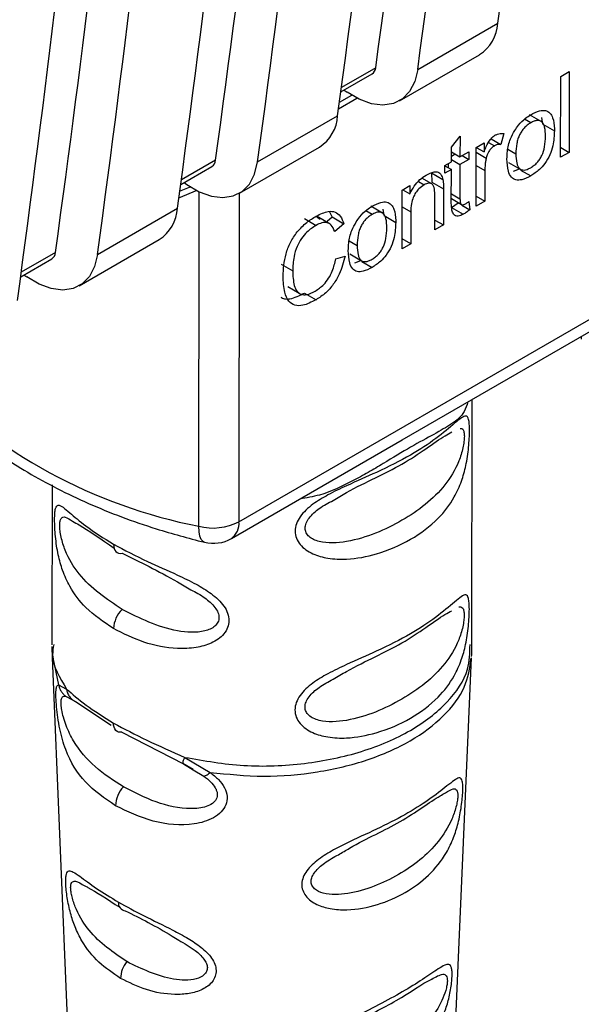
# Paper-space layout 'Blatt2' of a CAD drawing. Units: millimetres. Extents: x 0 to 420, y 0 to 297.
# Drawn here: x 377 to 378, y 90 to 93 of the extents above; entities that cross this region are included whole.
import ezdxf

# ---------------------------------------------------------------- set-up
doc = ezdxf.new("R2010")
doc.units = ezdxf.units.MM

psp = doc.layouts.new('Blatt2')

# ---------------------------------------------------------------- linework, layer by layer
at = {"color": 7, "linetype": 'Continuous', "lineweight": 30}
for p, q in [((377.3631, 91.1435), (379.8236, 92.5639)), ((377.8525, 92.3818), (378.0717, 92.5083)), ((377.8026, 92.2959), (378.0218, 92.4224)), ((377.6422, 92.3204), (377.7275, 92.3696)), ((378.2439, 92.1414), (378.2441, 92.3629)), ((378.2441, 92.3629), (378.2677, 92.3766)), ((378.2677, 92.3766), (378.2675, 92.155)), ((377.6513, 92.3256), (377.659, 92.3202)), ((377.636, 92.2745), (377.6863, 92.3035)), ((377.4141, 92.1287), (377.6333, 92.2553)), ((378.1906, 92.2396), (378.1588, 92.258)), ((378.195, 92.2325), (378.1928, 92.2504)), ((378.195, 92.2325), (378.2268, 92.2141)), ((377.8097, 91.3675), (379.2593, 92.2043)), ((377.9448, 92.169), (377.9684, 92.1989)), ((377.9684, 92.1989), (377.9683, 92.1429)), ((378.088, 92.2068), (378.0797, 92.1769)), ((378.0128, 92.1686), (378.0342, 92.1809)), ((378.0342, 92.1809), (378.0341, 92.1564)), ((378.0534, 92.1921), (378.0797, 92.1769)), ((377.3642, 92.0428), (377.5834, 92.1694)), ((377.9447, 92.1292), (377.9448, 92.169)), ((377.9448, 92.1565), (377.9683, 92.1429)), ((377.9448, 92.1449), (377.9548, 92.1507)), ((377.9683, 92.1429), (377.9923, 92.1567)), ((377.9739, 92.1461), (377.9922, 92.1355)), ((377.9923, 92.1567), (377.9922, 92.1355)), ((378.0127, 92.0079), (378.0128, 92.1686)), ((378.013, 92.1686), (378.0341, 92.1564)), ((378.2675, 92.155), (378.2439, 92.1414)), ((378.244, 92.1686), (378.2675, 92.155)), ((377.9271, 92.0979), (377.9272, 92.1191)), ((377.9272, 92.1191), (377.9447, 92.1292)), ((377.9272, 92.1182), (377.9447, 92.1081)), ((377.9365, 92.1129), (377.9365, 92.1245)), ((377.9447, 92.1353), (377.9683, 92.1217)), ((377.9683, 92.1217), (377.9682, 92.0278)), ((377.9922, 92.1355), (377.9683, 92.1217)), ((378.1015, 92.1276), (378.1333, 92.1092)), ((377.2038, 92.0673), (377.2891, 92.1165)), ((377.8899, 92.0988), (377.8912, 92.0731)), ((377.8899, 92.0988), (377.9217, 92.0804)), ((377.9447, 92.1081), (377.9271, 92.0979)), ((377.9446, 92.0156), (377.9447, 92.1081)), ((378.0363, 92.1056), (378.0363, 92.0215)), ((378.1301, 92.109), (378.1138, 92.1026)), ((377.2129, 92.0725), (377.2206, 92.0671)), ((377.81, 92.0515), (377.8314, 92.0638)), ((377.8314, 92.0638), (377.8313, 92.041)), ((377.8909, 92.0689), (377.8642, 92.0844)), ((377.8912, 92.0731), (377.923, 92.0547)), ((377.1981, 92.0303), (377.2491, 92.0512)), ((377.8099, 91.8908), (377.81, 92.0515)), ((377.8116, 92.0524), (377.8313, 92.041)), ((377.8993, 91.9425), (377.8994, 92.0399)), ((377.923, 92.0547), (377.9229, 91.9561)), ((377.9447, 92.0283), (377.9729, 92.012)), ((377.9455, 92.0037), (377.9633, 92.0164)), ((377.9633, 92.0164), (377.9631, 92.0176)), ((377.9735, 92.0105), (377.9951, 91.998)), ((377.9921, 92.0203), (377.9951, 91.998)), ((378.0127, 92.0351), (378.0363, 92.0215)), ((378.0363, 92.0215), (378.0127, 92.0079)), ((376.9757, 91.8756), (377.1949, 92.0022)), ((377.6184, 91.978), (377.6112, 91.9928)), ((377.7562, 91.9888), (377.7243, 92.0072)), ((377.7606, 91.9817), (377.7584, 91.9996)), ((377.8335, 91.992), (377.8335, 91.9044)), ((377.9455, 92.0037), (377.9773, 91.9853)), ((377.5422, 91.9734), (377.5741, 91.955)), ((377.5765, 91.9787), (377.5854, 91.9723)), ((377.6087, 91.9609), (377.5768, 91.9793)), ((377.6048, 91.9664), (377.6184, 91.978)), ((377.6184, 91.978), (377.6503, 91.9596)), ((377.6503, 91.9596), (377.6252, 91.9383)), ((377.7606, 91.9817), (377.7924, 91.9633)), ((377.8993, 91.9697), (377.9229, 91.9561)), ((377.9229, 91.9561), (377.8993, 91.9425)), ((376.9258, 91.7897), (377.145, 91.9163)), ((377.8335, 91.9044), (377.8099, 91.9181)), ((377.8335, 91.9044), (377.8099, 91.8908)), ((377.6671, 91.8769), (377.6989, 91.8584)), ((376.7654, 91.8142), (376.8507, 91.8634)), ((377.4785, 91.849), (377.5103, 91.8306)), ((377.6281, 91.8638), (377.6536, 91.8711)), ((377.6956, 91.8582), (377.6794, 91.8518)), ((376.7744, 91.8194), (376.7822, 91.814)), ((377.4965, 91.7874), (377.5283, 91.769)), ((377.5423, 91.7697), (377.5741, 91.7513)), ((378.3005, 91.6508), (378.3004, 91.6438)), ((378.0009, 90.8067), (378.0015, 91.4782)), ((377.3424, 91.0978), (377.8097, 91.3675)), ((376.8513, 91.245), (376.8509, 90.807)), ((376.8516, 90.7716), (376.9096, 89.3895)), ((377.9397, 89.3886), (378.0001, 90.7713)), ((376.8693, 90.6973), (376.8911, 90.6856)), ((376.9017, 90.6604), (376.9031, 90.6601)), ((376.9053, 90.657), (376.9156, 90.6515)), ((376.9156, 90.6515), (377.0134, 90.5869)), ((377.0428, 90.5674), (377.2109, 90.4807)), ((377.2094, 90.4822), (377.238, 90.4658)), ((377.2109, 90.4807), (377.2376, 90.4646)), ((377.2145, 90.4985), (377.284, 90.4574))]:
    psp.add_line(p, q, dxfattribs=at)
at = {"color": 1, "linetype": 'Continuous', "lineweight": 30}
for p, q in [((377.7375, 92.3867), (377.6439, 92.3327)), ((377.6384, 92.2924), (377.6718, 92.3117)), ((378.162, 92.2357), (378.1449, 92.2455)), ((378.0467, 92.1819), (378.0626, 92.1727)), ((378.0128, 92.1554), (378.0403, 92.1395)), ((378.0996, 92.1635), (378.1213, 92.1509)), ((377.2991, 92.1336), (377.2055, 92.0796)), ((378.0128, 92.1192), (378.0363, 92.1056)), ((378.1342, 92.1066), (378.1619, 92.0906)), ((377.8544, 92.0755), (377.8705, 92.0661)), ((377.2002, 92.0484), (377.2318, 92.0619)), ((377.2534, 91.1312), (377.2542, 92.0473)), ((377.3639, 92.0426), (377.3631, 91.1435)), ((377.9447, 92.0414), (377.9682, 92.0278)), ((377.7276, 91.9849), (377.7105, 91.9948)), ((377.81, 92.0056), (377.8335, 91.992)), ((377.6652, 91.9127), (377.6869, 91.9002)), ((376.8607, 91.8806), (376.7671, 91.8265)), ((377.6998, 91.8558), (377.7275, 91.8398)), ((376.8538, 90.7714), (376.8693, 90.6973)), ((376.8884, 90.666), (376.9053, 90.657)), ((377.2376, 90.4646), (377.267, 90.447))]:
    psp.add_line(p, q, dxfattribs=at)
at = {"color": 7, "linetype": 'Continuous', "lineweight": 30, "flags": 128}
for points in [[(377.8525, 92.3818), (377.8444, 92.3486), (377.8303, 92.3214), (377.8105, 92.3011), (377.786, 92.2886), (377.7574, 92.2842), (377.726, 92.2882), (377.6927, 92.3003), (377.659, 92.3202)], [(377.2206, 92.0671), (377.2543, 92.0472), (377.2876, 92.0351), (377.319, 92.0311), (377.3476, 92.0355), (377.3721, 92.048), (377.3919, 92.0683), (377.406, 92.0955), (377.4141, 92.1287)], [(376.9757, 91.8756), (376.9676, 91.8424), (376.9535, 91.8152), (376.9337, 91.7949), (376.9091, 91.7824), (376.8806, 91.778), (376.8491, 91.782), (376.8159, 91.7941), (376.7822, 91.814)], [(377.0197, 91.0819), (377.0201, 91.0759), (377.0214, 91.0705), (377.0234, 91.0659), (377.0262, 91.0621), (377.0297, 91.0593), (377.0337, 91.0575), (377.0383, 91.0567), (377.0433, 91.0571)], [(377.0428, 90.5674), (377.0379, 90.5671), (377.0333, 90.5678), (377.0292, 90.5696), (377.0258, 90.5724), (377.023, 90.5762), (377.021, 90.5809), (377.0197, 90.5862), (377.0193, 90.5923)]]:
    psp.add_lwpolyline(points, dxfattribs=at)
at = {"color": 1, "linetype": 'Continuous', "lineweight": 30, "flags": 128}
psp.add_lwpolyline([(377.2685, 91.0873), (377.2647, 91.0891), (377.2599, 91.0948), (377.2563, 91.104), (377.2541, 91.1163), (377.2534, 91.1312)], dxfattribs=at)
at = {"color": 7, "linetype": 'Continuous', "lineweight": 30}
for centre, radius, start, end in [((326.4716, 99.5564), 52.0792, 352.22207, 355.96378), ((326.2524, 99.4299), 52.0792, 352.22207, 355.96378), ((326.4068, 99.4769), 51.818, 352.13566, 355.81727), ((326.0332, 99.3033), 52.0792, 352.22207, 355.96378), ((325.814, 99.1768), 52.0792, 352.22207, 355.96378), ((325.9684, 99.2238), 51.818, 352.13566, 355.81727), ((325.5948, 99.0503), 52.0792, 352.22207, 355.96378), ((325.3756, 98.9237), 52.0792, 352.22207, 355.96378), ((325.53, 98.9707), 51.818, 352.13566, 355.81727), ((325.1564, 98.7972), 52.0792, 352.22207, 355.96378), ((377.9623, 92.5145), 0.1096, 302.8771, 356.7996), ((377.7156, 92.388), 0.0219, 302.8554, 356.6976), ((377.5239, 92.2614), 0.1096, 302.8771, 356.7996), ((377.2772, 92.1349), 0.0219, 302.8554, 356.6976), ((377.0855, 92.0083), 0.1096, 302.8771, 356.7996), ((376.8388, 91.8818), 0.0219, 302.8554, 356.6976), ((377.292, 91.2822), 0.1558, 255.6334, 297.133), ((377.2924, 91.1844), 0.1, 256.2025, 299.9969), ((377.0977, 90.8471), 0.0783, 134.1944, 177.0432), ((377.1021, 90.364), 0.0771, 135.994, 178.45), ((377.054, 90.0995), 0.0212, 172.6829, 264.0654), ((377.1145, 89.8918), 0.0754, 141.0274, 178.7563)]:
    psp.add_arc(centre, radius, start, end, dxfattribs=at)
at = {"color": 1, "linetype": 'Continuous', "lineweight": 30}
for centre, radius, start, end in [((377.5295, 92.5406), 1.4362, 224.0393, 258.9147), ((377.3131, 91.1386), 0.0503, 305.6681, 5.5666)]:
    psp.add_arc(centre, radius, start, end, dxfattribs=at)
at = {"color": 7, "linetype": 'Continuous', "lineweight": 30}
for points, knots in [([(378.1184, 92.2152), (378.1217, 92.22), (378.1305, 92.2328), (378.1457, 92.2478), (378.1573, 92.2551), (378.162, 92.2581)], [0, 0, 0, 0, 0.263722, 0.700591, 1, 1, 1, 1]), ([(378.162, 92.2581), (378.1701, 92.2623), (378.1842, 92.2695), (378.2027, 92.2708), (378.2152, 92.2638), (378.2244, 92.2469), (378.2267, 92.2287), (378.2268, 92.2158), (378.2268, 92.2141)], [0, 0, 0, 0, 0.221277, 0.381779, 0.54323, 0.691247, 0.958481, 1, 1, 1, 1]), ([(378.162, 92.2357), (378.1588, 92.2337), (378.1527, 92.2298), (378.1442, 92.222), (378.137, 92.2129), (378.1311, 92.2026), (378.1266, 92.1912), (378.1221, 92.1733), (378.1216, 92.1602), (378.1213, 92.1509)], [0, 0, 0, 0, 0.125602, 0.238869, 0.345547, 0.452451, 0.566278, 0.693012, 1, 1, 1, 1]), ([(378.2025, 92.1987), (378.2022, 92.2074), (378.2017, 92.2198), (378.1972, 92.2323), (378.1928, 92.2384), (378.1869, 92.2419), (378.1797, 92.2426), (378.1712, 92.2405), (378.1652, 92.2374), (378.162, 92.2357)], [0, 0, 0, 0, 0.305187, 0.43156, 0.545429, 0.652294, 0.759326, 0.873332, 1, 1, 1, 1]), ([(378.0341, 92.1564), (378.0361, 92.1614), (378.0407, 92.173), (378.049, 92.1878), (378.058, 92.1976), (378.0624, 92.2005), (378.064, 92.2016)], [0, 0, 0, 0, 0.286819, 0.675285, 0.874581, 1, 1, 1, 1]), ([(378.064, 92.2016), (378.0664, 92.2028), (378.0712, 92.2052), (378.0794, 92.2073), (378.0848, 92.207), (378.088, 92.2068)], [0, 0, 0, 0, 0.282455, 0.564654, 1, 1, 1, 1]), ([(378.097, 92.1368), (378.0972, 92.1437), (378.0978, 92.1611), (378.1038, 92.1887), (378.1142, 92.2075), (378.1184, 92.2152)], [0, 0, 0, 0, 0.2807538, 0.7075535, 1, 1, 1, 1]), ([(378.2268, 92.2141), (378.2262, 92.2006), (378.2253, 92.1795), (378.2153, 92.1479), (378.2021, 92.1248), (378.1835, 92.1045), (378.1699, 92.0957), (378.1619, 92.0906)], [0, 0, 0, 0, 0.300901, 0.469807, 0.640201, 0.788065, 1, 1, 1, 1]), ([(378.1619, 92.113), (378.1651, 92.115), (378.1711, 92.1188), (378.1796, 92.1267), (378.1868, 92.1359), (378.195, 92.1503), (378.2015, 92.1727), (378.2021, 92.1894), (378.2025, 92.1987)], [0, 0, 0, 0, 0.124268, 0.236505, 0.342598, 0.44945, 0.690201, 1, 1, 1, 1]), ([(378.0626, 92.1727), (378.0599, 92.1709), (378.0549, 92.1676), (378.0485, 92.1598), (378.0433, 92.1504), (378.0414, 92.1435), (378.0403, 92.1395)], [0, 0, 0, 0, 0.267814, 0.483122, 0.698253, 1, 1, 1, 1]), ([(378.0797, 92.1769), (378.0782, 92.1769), (378.0753, 92.177), (378.0697, 92.1761), (378.0653, 92.174), (378.0626, 92.1727)], [0, 0, 0, 0, 0.275154, 0.550495, 1, 1, 1, 1]), ([(378.1213, 92.1509), (378.1216, 92.1421), (378.1221, 92.1295), (378.1266, 92.1168), (378.131, 92.1105), (378.1369, 92.1069), (378.1441, 92.1062), (378.1526, 92.1081), (378.1587, 92.1113), (378.1619, 92.113)], [0, 0, 0, 0, 0.306904, 0.433814, 0.547918, 0.654648, 0.761176, 0.874368, 1, 1, 1, 1]), ([(378.0403, 92.1395), (378.0396, 92.1364), (378.0383, 92.1301), (378.0367, 92.1186), (378.0365, 92.1106), (378.0363, 92.1056)], [0, 0, 0, 0, 0.268089, 0.536132, 1, 1, 1, 1]), ([(378.1619, 92.0906), (378.1536, 92.0863), (378.1394, 92.0791), (378.1209, 92.0783), (378.1076, 92.0862), (378.0983, 92.1057), (378.0975, 92.1251), (378.097, 92.1368)], [0, 0, 0, 0, 0.222127, 0.379861, 0.538398, 0.721484, 1, 1, 1, 1]), ([(377.8313, 92.041), (377.8349, 92.0483), (377.8422, 92.0629), (377.8582, 92.0814), (377.8698, 92.089), (377.8756, 92.0928)], [0, 0, 0, 0, 0.33178, 0.665273, 1, 1, 1, 1]), ([(377.8756, 92.0928), (377.8832, 92.0966), (377.8949, 92.1025), (377.9088, 92.1014), (377.9177, 92.0944), (377.9203, 92.0854), (377.9217, 92.0804)], [0, 0, 0, 0, 0.358256, 0.554881, 0.752203, 1, 1, 1, 1]), ([(377.8705, 92.0661), (377.8654, 92.0627), (377.8569, 92.0572), (377.8465, 92.0444), (377.8393, 92.0303), (377.8343, 92.012), (377.8338, 91.9993), (377.8335, 91.992)], [0, 0, 0, 0, 0.2274226, 0.3740551, 0.5208877, 0.7211625, 1, 1, 1, 1]), ([(377.8994, 92.0399), (377.8992, 92.0464), (377.8988, 92.0565), (377.8944, 92.0664), (377.8889, 92.0707), (377.8808, 92.0712), (377.8743, 92.068), (377.8705, 92.0661)], [0, 0, 0, 0, 0.3194146, 0.4944546, 0.6412859, 0.7884533, 1, 1, 1, 1]), ([(377.9217, 92.0804), (377.922, 92.078), (377.9227, 92.073), (377.9229, 92.0644), (377.923, 92.0582), (377.923, 92.0547)], [0, 0, 0, 0, 0.302389, 0.604005, 1, 1, 1, 1]), ([(377.7276, 92.0073), (377.7357, 92.0115), (377.7498, 92.0187), (377.7683, 92.02), (377.7808, 92.013), (377.79, 91.9961), (377.7923, 91.978), (377.7924, 91.965), (377.7924, 91.9633)], [0, 0, 0, 0, 0.221277, 0.381779, 0.54323, 0.691247, 0.958481, 1, 1, 1, 1]), ([(377.9773, 91.9853), (377.9726, 91.983), (377.965, 91.9793), (377.9559, 91.9805), (377.9495, 91.9861), (377.9453, 91.9979), (377.9449, 92.0092), (377.9446, 92.0156)], [0, 0, 0, 0, 0.228183, 0.370249, 0.512271, 0.721719, 1, 1, 1, 1]), ([(377.9682, 92.0278), (377.9684, 92.0236), (377.9686, 92.0174), (377.9718, 92.0122), (377.9751, 92.011), (377.9784, 92.0116), (377.9807, 92.0128), (377.9817, 92.0133)], [0, 0, 0, 0, 0.410928, 0.613618, 0.749194, 0.884585, 1, 1, 1, 1]), ([(377.9817, 92.0133), (377.9828, 92.014), (377.9851, 92.0154), (377.9886, 92.0177), (377.9909, 92.0194), (377.9921, 92.0203)], [0, 0, 0, 0, 0.311691, 0.655643, 1, 1, 1, 1]), ([(377.5746, 91.9803), (377.586, 91.9859), (377.6047, 91.9951), (377.6273, 91.9928), (377.6423, 91.9809), (377.6475, 91.967), (377.6503, 91.9596)], [0, 0, 0, 0, 0.330015, 0.543624, 0.757323, 1, 1, 1, 1]), ([(377.684, 91.9644), (377.6873, 91.9692), (377.696, 91.982), (377.7113, 91.997), (377.7229, 92.0044), (377.7276, 92.0073)], [0, 0, 0, 0, 0.263722, 0.700591, 1, 1, 1, 1]), ([(377.7276, 91.9849), (377.7244, 91.9829), (377.7183, 91.9791), (377.7098, 91.9712), (377.7026, 91.9622), (377.6967, 91.9518), (377.6922, 91.9404), (377.6877, 91.9225), (377.6872, 91.9094), (377.6869, 91.9002)], [0, 0, 0, 0, 0.1256019, 0.2388687, 0.3455468, 0.4524506, 0.5662778, 0.6930121, 1, 1, 1, 1]), ([(377.7681, 91.9479), (377.7677, 91.9567), (377.7673, 91.969), (377.7628, 91.9815), (377.7584, 91.9877), (377.7525, 91.9911), (377.7453, 91.9918), (377.7368, 91.9898), (377.7308, 91.9866), (377.7276, 91.9849)], [0, 0, 0, 0, 0.305187, 0.43156, 0.545429, 0.652294, 0.759326, 0.873332, 1, 1, 1, 1]), ([(377.9951, 91.998), (377.9935, 91.9967), (377.9901, 91.994), (377.9842, 91.9896), (377.9799, 91.9869), (377.9773, 91.9853)], [0, 0, 0, 0, 0.283253, 0.566538, 1, 1, 1, 1]), ([(377.4841, 91.8153), (377.4851, 91.8355), (377.4866, 91.8654), (377.5031, 91.9087), (377.523, 91.9393), (377.5481, 91.9637), (377.566, 91.9749), (377.5746, 91.9803)], [0, 0, 0, 0, 0.329704, 0.488369, 0.647885, 0.829715, 1, 1, 1, 1]), ([(377.6252, 91.9383), (377.6224, 91.9449), (377.6178, 91.956), (377.6049, 91.9635), (377.5902, 91.9631), (377.5795, 91.9577), (377.5741, 91.955)], [0, 0, 0, 0, 0.32135, 0.544175, 0.767653, 1, 1, 1, 1]), ([(377.6625, 91.8861), (377.6628, 91.8929), (377.6634, 91.9103), (377.6694, 91.938), (377.6798, 91.9567), (377.684, 91.9644)], [0, 0, 0, 0, 0.280754, 0.707553, 1, 1, 1, 1]), ([(377.7924, 91.9633), (377.7918, 91.9498), (377.7909, 91.9287), (377.7809, 91.8971), (377.7677, 91.8741), (377.7491, 91.8537), (377.7355, 91.8449), (377.7275, 91.8398)], [0, 0, 0, 0, 0.300901, 0.469807, 0.640201, 0.788065, 1, 1, 1, 1]), ([(377.5741, 91.955), (377.5656, 91.9495), (377.5515, 91.9403), (377.5335, 91.9192), (377.5207, 91.8957), (377.5116, 91.8646), (377.5108, 91.8433), (377.5103, 91.8306)], [0, 0, 0, 0, 0.221314, 0.372437, 0.524023, 0.715577, 1, 1, 1, 1]), ([(377.7275, 91.8622), (377.7307, 91.8642), (377.7367, 91.8681), (377.7452, 91.8759), (377.7524, 91.8851), (377.7605, 91.8996), (377.7671, 91.9219), (377.7677, 91.9386), (377.7681, 91.9479)], [0, 0, 0, 0, 0.124268, 0.236505, 0.342598, 0.44945, 0.690201, 1, 1, 1, 1]), ([(377.7275, 91.8398), (377.7192, 91.8355), (377.705, 91.8283), (377.6864, 91.8275), (377.6732, 91.8354), (377.6639, 91.855), (377.663, 91.8744), (377.6625, 91.8861)], [0, 0, 0, 0, 0.222127, 0.379861, 0.538398, 0.721484, 1, 1, 1, 1]), ([(377.6869, 91.9002), (377.6872, 91.8913), (377.6876, 91.8788), (377.6921, 91.866), (377.6966, 91.8597), (377.7025, 91.8561), (377.7097, 91.8554), (377.7182, 91.8574), (377.7243, 91.8606), (377.7275, 91.8622)], [0, 0, 0, 0, 0.306904, 0.433814, 0.547918, 0.654648, 0.761176, 0.874368, 1, 1, 1, 1]), ([(377.572, 91.7751), (377.5799, 91.7804), (377.5931, 91.7892), (377.6092, 91.8097), (377.6218, 91.8344), (377.6257, 91.8525), (377.6281, 91.8638)], [0, 0, 0, 0, 0.2882751, 0.4818014, 0.675165, 1, 1, 1, 1]), ([(377.6536, 91.8711), (377.6494, 91.8544), (377.6428, 91.8279), (377.6222, 91.7928), (377.5998, 91.7679), (377.5831, 91.7571), (377.5741, 91.7513)], [0, 0, 0, 0, 0.346326, 0.552128, 0.758114, 1, 1, 1, 1]), ([(377.5103, 91.8306), (377.5108, 91.8166), (377.5117, 91.7951), (377.5212, 91.774), (377.533, 91.7651), (377.5502, 91.7642), (377.5639, 91.7711), (377.572, 91.7751)], [0, 0, 0, 0, 0.324584, 0.4967907, 0.6433137, 0.7901265, 1, 1, 1, 1]), ([(377.5741, 91.7513), (377.5618, 91.745), (377.5414, 91.7347), (377.5155, 91.7347), (377.4977, 91.7467), (377.4858, 91.774), (377.4847, 91.8001), (377.4841, 91.8153)], [0, 0, 0, 0, 0.237248, 0.39353, 0.550477, 0.738578, 1, 1, 1, 1]), ([(377.4777, 91.7584), (377.4808, 91.7568), (377.4881, 91.753), (377.5096, 91.7535), (377.5289, 91.763), (377.5423, 91.7697)], [0, 0, 0, 0, 0.182861, 0.430424, 1, 1, 1, 1]), ([(376.4851, 91.5353), (376.4973, 91.5198), (376.5413, 91.4641), (376.6377, 91.3759), (376.7813, 91.2764), (376.9484, 91.1913), (377.1131, 91.1286), (377.2241, 91.0991), (377.2685, 91.0873)], [0, 0, 0, 0, 0.0752619, 0.2712425, 0.4689601, 0.6679997, 0.8671684, 1, 1, 1, 1]), ([(377.9943, 91.3935), (377.9942, 91.3864), (377.9939, 91.372), (377.9914, 91.3386), (377.9852, 91.2972), (377.9724, 91.2516), (377.9495, 91.2014), (377.9066, 91.1459), (377.8359, 91.0928), (377.7485, 91.0546), (377.6689, 91.0394), (377.6089, 91.0418), (377.5639, 91.054), (377.5337, 91.0744), (377.5195, 91.098), (377.5156, 91.1178), (377.5195, 91.1383), (377.5338, 91.1646), (377.5641, 91.1922), (377.609, 91.2191), (377.669, 91.2478), (377.7487, 91.282), (377.8329, 91.324), (377.9049, 91.3716), (377.9483, 91.4087), (377.9727, 91.4291), (377.9854, 91.4355), (377.9915, 91.4284), (377.994, 91.4122), (377.9942, 91.3996), (377.9943, 91.3935)], [0, 0, 0, 0, 0.014551, 0.029345, 0.059605, 0.088458, 0.122503, 0.178474, 0.249998, 0.321536, 0.377491, 0.411517, 0.440373, 0.470653, 0.485445, 0.499991, 0.514559, 0.529348, 0.559623, 0.588464, 0.622506, 0.678399, 0.749993, 0.814297, 0.878608, 0.910507, 0.941204, 0.970829, 0.985676, 1, 1, 1, 1]), ([(377.621, 91.202), (377.6334, 91.2093), (377.7005, 91.2491), (377.8141, 91.2955), (377.9073, 91.3685), (377.9401, 91.3863), (377.9461, 91.3896)], [0, 0, 0, 0, 0.091959, 0.499816, 0.907699, 1, 1, 1, 1]), ([(377.0195, 90.8511), (376.9929, 90.869), (376.9452, 90.901), (376.9031, 90.9572), (376.8801, 91.0073), (376.8673, 91.0529), (376.8612, 91.0945), (376.8588, 91.1276), (376.8582, 91.1501), (376.8588, 91.1679), (376.8612, 91.1847), (376.8677, 91.1913), (376.8807, 91.1845), (376.9039, 91.165), (376.9454, 91.1288), (376.993, 91.0988), (377.0197, 91.0819)], [0, 0, 0, 0, 0.142826, 0.255008, 0.32291, 0.380772, 0.441314, 0.470888, 0.499973, 0.529112, 0.558691, 0.619237, 0.681559, 0.745014, 0.856994, 1, 1, 1, 1]), ([(376.9075, 91.1449), (376.9132, 91.1417), (376.9406, 91.1266), (376.9859, 91.0957), (377.0218, 91.0712)], [0, 0, 0, 0, 0.208649, 1, 1, 1, 1]), ([(377.0197, 91.0819), (377.0498, 91.066), (377.1034, 91.0374), (377.1838, 91.0033), (377.2438, 90.9746), (377.2887, 90.9475), (377.3189, 90.9198), (377.3332, 90.8935), (377.3371, 90.873), (377.3331, 90.8533), (377.3189, 90.8297), (377.2886, 90.8093), (377.2436, 90.7971), (377.1801, 90.7948), (377.0999, 90.8108), (377.0465, 90.8376), (377.0195, 90.8511)], [0, 0, 0, 0, 0.142823, 0.25501, 0.322911, 0.380772, 0.441319, 0.470887, 0.499977, 0.5291, 0.558689, 0.61923, 0.676944, 0.745001, 0.871008, 1, 1, 1, 1]), ([(377.0433, 91.0571), (377.0922, 91.0334), (377.1521, 91.0043), (377.2193, 90.9647), (377.2316, 90.9574)], [0, 0, 0, 0, 0.816464, 1, 1, 1, 1]), ([(377.9939, 90.9038), (377.9937, 90.8967), (377.9935, 90.8823), (377.991, 90.8489), (377.9848, 90.8075), (377.9719, 90.7619), (377.9491, 90.7117), (377.9062, 90.6562), (377.8355, 90.6031), (377.7481, 90.565), (377.6684, 90.5497), (377.6084, 90.5521), (377.5635, 90.5643), (377.5333, 90.5848), (377.5191, 90.6083), (377.5151, 90.6281), (377.5191, 90.6486), (377.5333, 90.6749), (377.5637, 90.7025), (377.6086, 90.7295), (377.6686, 90.7581), (377.7483, 90.7923), (377.8325, 90.8343), (377.9044, 90.882), (377.9479, 90.919), (377.9722, 90.9394), (377.9849, 90.9459), (377.9911, 90.9387), (377.9935, 90.9225), (377.9937, 90.91), (377.9939, 90.9038)], [0, 0, 0, 0, 0.014551, 0.029345, 0.059605, 0.088458, 0.122503, 0.178474, 0.249998, 0.321536, 0.377491, 0.411517, 0.440373, 0.470653, 0.485445, 0.499991, 0.514559, 0.529348, 0.559623, 0.588464, 0.622506, 0.678399, 0.749993, 0.814297, 0.878608, 0.910507, 0.941204, 0.970829, 0.985676, 1, 1, 1, 1]), ([(377.6206, 90.7123), (377.633, 90.7196), (377.7001, 90.7594), (377.8137, 90.8058), (377.9069, 90.8789), (377.9397, 90.8967), (377.9457, 90.8999)], [0, 0, 0, 0, 0.0919592, 0.4998164, 0.9076993, 1, 1, 1, 1]), ([(376.851, 90.8022), (376.851, 90.7961), (376.8512, 90.7839), (376.8517, 90.7718), (376.852, 90.7657)], [0, 0, 0, 0, 0.5000179, 1, 1, 1, 1]), ([(378.0002, 90.7744), (378.0004, 90.7807), (378.0008, 90.7934), (378.0008, 90.8061), (378.0008, 90.8124)], [0, 0, 0, 0, 0.4999766, 1, 1, 1, 1]), ([(377.025, 90.3661), (376.9958, 90.3862), (376.9384, 90.4257), (376.8932, 90.4994), (376.8739, 90.5658), (376.8668, 90.6069), (376.8634, 90.6372), (376.8617, 90.6639), (376.862, 90.6837), (376.8642, 90.695), (376.8676, 90.6965), (376.8693, 90.6973)], [0, 0, 0, 0, 0.261706, 0.513716, 0.639148, 0.702713, 0.760176, 0.819014, 0.878031, 0.938124, 1, 1, 1, 1]), ([(376.8693, 90.6973), (376.87, 90.6942), (376.8714, 90.6881), (376.8757, 90.6797), (376.8813, 90.672), (376.8861, 90.668), (376.8884, 90.666)], [0, 0, 0, 0, 0.247776, 0.499997, 0.752219, 1, 1, 1, 1]), ([(377.0466, 90.4175), (377.0199, 90.4349), (376.9675, 90.469), (376.918, 90.5261), (376.8924, 90.5768), (376.8824, 90.6069), (376.8782, 90.6251), (376.8764, 90.6378), (376.8759, 90.6463), (376.8761, 90.6535), (376.8775, 90.661), (376.8813, 90.6663), (376.886, 90.6661), (376.8884, 90.666)], [0, 0, 0, 0, 0.286152, 0.559676, 0.68414, 0.742682, 0.792408, 0.817051, 0.840919, 0.865142, 0.889904, 0.942376, 1, 1, 1, 1]), ([(376.8911, 90.6856), (376.9072, 90.6714), (376.9395, 90.6431), (376.9927, 90.6092), (377.0193, 90.5923)], [0, 0, 0, 0, 0.498976, 1, 1, 1, 1]), ([(376.8911, 90.6856), (376.8918, 90.6819), (376.8932, 90.6745), (376.8986, 90.6647), (376.9061, 90.6566), (376.9125, 90.6532), (376.9156, 90.6515)], [0, 0, 0, 0, 0.246335, 0.499996, 0.753658, 1, 1, 1, 1]), ([(377.0193, 90.5923), (377.0489, 90.5767), (377.1081, 90.5456), (377.1791, 90.5142), (377.2145, 90.4985)], [0, 0, 0, 0, 0.501024, 1, 1, 1, 1]), ([(377.2109, 90.4807), (377.2104, 90.4808), (377.2095, 90.4811), (377.2099, 90.4847), (377.2114, 90.4904), (377.2135, 90.4958), (377.2145, 90.4985)], [0, 0, 0, 0, 0.246339, 0.5, 0.753661, 1, 1, 1, 1]), ([(377.284, 90.4574), (377.292, 90.451), (377.3077, 90.4385), (377.3248, 90.416), (377.3325, 90.3916), (377.3286, 90.3681), (377.3148, 90.3477), (377.2866, 90.327), (377.2229, 90.3086), (377.1237, 90.3184), (377.0583, 90.35), (377.025, 90.3661)], [0, 0, 0, 0, 0.061862, 0.1220109, 0.1810054, 0.2397534, 0.2972914, 0.360811, 0.4862832, 0.7392622, 1, 1, 1, 1]), ([(377.267, 90.447), (377.2734, 90.4419), (377.2855, 90.4325), (377.297, 90.4182), (377.3022, 90.4069), (377.304, 90.3987), (377.3035, 90.3908), (377.3, 90.3811), (377.2904, 90.3709), (377.2673, 90.36), (377.214, 90.3549), (377.1328, 90.3734), (377.0758, 90.4026), (377.0466, 90.4175)], [0, 0, 0, 0, 0.058742, 0.110576, 0.135311, 0.159157, 0.182983, 0.207556, 0.257347, 0.315833, 0.440325, 0.713837, 1, 1, 1, 1]), ([(377.267, 90.447), (377.268, 90.4471), (377.2698, 90.4473), (377.2738, 90.4494), (377.2785, 90.4526), (377.2822, 90.4558), (377.284, 90.4574)], [0, 0, 0, 0, 0.247778, 0.5, 0.752222, 1, 1, 1, 1]), ([(377.9759, 90.4061), (377.9756, 90.3996), (377.9748, 90.3866), (377.9712, 90.3562), (377.9639, 90.3181), (377.9504, 90.2757), (377.9263, 90.2254), (377.8847, 90.1736), (377.8207, 90.1265), (377.7444, 90.0928), (377.6722, 90.0789), (377.6148, 90.0823), (377.575, 90.0941), (377.5487, 90.1129), (377.5369, 90.1342), (377.534, 90.152), (377.5382, 90.1704), (377.5517, 90.1943), (377.5806, 90.2205), (377.622, 90.2457), (377.6803, 90.2746), (377.7519, 90.3067), (377.828, 90.3462), (377.8918, 90.3875), (377.9331, 90.4207), (377.9563, 90.4388), (377.9687, 90.4442), (377.9744, 90.438), (377.9763, 90.4231), (377.976, 90.4117), (377.9759, 90.4061)], [0, 0, 0, 0, 0.014531, 0.029292, 0.05949, 0.088445, 0.122288, 0.186021, 0.249981, 0.313939, 0.377665, 0.4115, 0.440452, 0.470629, 0.485382, 0.499917, 0.514478, 0.529272, 0.559558, 0.590719, 0.622448, 0.686125, 0.749984, 0.813843, 0.87754, 0.911452, 0.940415, 0.970666, 0.985451, 1, 1, 1, 1]), ([(377.6359, 90.232), (377.6458, 90.238), (377.7058, 90.2744), (377.8083, 90.3177), (377.8941, 90.3831), (377.9241, 90.3987), (377.929, 90.4012)], [0, 0, 0, 0, 0.082792, 0.500406, 0.918013, 1, 1, 1, 1]), ([(377.0392, 89.8934), (377.0184, 89.9073), (376.9769, 89.935), (376.9379, 89.9845), (376.9144, 90.0318), (376.9011, 90.0715), (376.8937, 90.1071), (376.8901, 90.135), (376.8888, 90.1539), (376.8889, 90.1689), (376.8909, 90.1833), (376.897, 90.1895), (376.9093, 90.1853), (376.9321, 90.1698), (376.9708, 90.1401), (377.0122, 90.1148), (377.0329, 90.1022)], [0, 0, 0, 0, 0.1280325, 0.255539, 0.3230517, 0.3810467, 0.4413741, 0.4708665, 0.4999052, 0.529, 0.5585499, 0.6190359, 0.6769039, 0.7447331, 0.8721474, 1, 1, 1, 1]), ([(376.9412, 90.1465), (376.9438, 90.1452), (376.9671, 90.1342), (377.0039, 90.1096), (377.0366, 90.0879)], [0, 0, 0, 0, 0.112767, 1, 1, 1, 1]), ([(377.0329, 90.1022), (377.0558, 90.0896), (377.1014, 90.0646), (377.1691, 90.0327), (377.2226, 90.0041), (377.2603, 89.9793), (377.2857, 89.9549), (377.2979, 89.9323), (377.3016, 89.915), (377.2989, 89.8986), (377.2881, 89.8789), (377.2633, 89.8611), (377.2267, 89.8505), (377.1741, 89.8476), (377.1077, 89.8594), (377.062, 89.8821), (377.0392, 89.8934)], [0, 0, 0, 0, 0.127846, 0.255265, 0.323105, 0.380953, 0.441452, 0.471007, 0.500075, 0.529147, 0.55864, 0.618954, 0.6811, 0.744454, 0.871964, 1, 1, 1, 1]), ([(377.0518, 90.0784), (377.0934, 90.0576), (377.1404, 90.0342), (377.1922, 90.0015), (377.1981, 89.9978)], [0, 0, 0, 0, 0.887476, 1, 1, 1, 1]), ([(377.9466, 89.8982), (377.9463, 89.8928), (377.9456, 89.8817), (377.9419, 89.8558), (377.9344, 89.8231), (377.9212, 89.7863), (377.8985, 89.7424), (377.8611, 89.6969), (377.8054, 89.6558), (377.7402, 89.6272), (377.6793, 89.6161), (377.6315, 89.6194), (377.5987, 89.6296), (377.5771, 89.6456), (377.5674, 89.6636), (377.5653, 89.6788), (377.5685, 89.6947), (377.5796, 89.7158), (377.6026, 89.739), (377.6367, 89.7628), (377.6855, 89.7905), (377.7468, 89.8213), (377.812, 89.8564), (377.8675, 89.8909), (377.9045, 89.9169), (377.9263, 89.9299), (377.9384, 89.9328), (377.9446, 89.9262), (377.9468, 89.9129), (377.9467, 89.903), (377.9466, 89.8982)], [0, 0, 0, 0, 0.014222, 0.029237, 0.059372, 0.088423, 0.122087, 0.185874, 0.249963, 0.314046, 0.377829, 0.411506, 0.440538, 0.470649, 0.485633, 0.499915, 0.514246, 0.529225, 0.559441, 0.588398, 0.622253, 0.685997, 0.74999, 0.813981, 0.877724, 0.911506, 0.940519, 0.97071, 0.985734, 1, 1, 1, 1]), ([(377.6725, 89.7651), (377.6736, 89.7658), (377.7164, 89.794), (377.7964, 89.8282), (377.8665, 89.8807), (377.8904, 89.891), (377.891, 89.8913)], [0, 0, 0, 0, 0.012679, 0.500302, 0.98785, 1, 1, 1, 1])]:
    psp.add_open_spline(points, degree=3, knots=knots, dxfattribs=at)
at = {"color": 1, "linetype": 'Continuous', "lineweight": 30}
for points, knots in [([(377.9901, 91.4717), (377.9871, 91.4624), (377.9785, 91.4366), (377.9473, 91.4116), (377.8993, 91.3838), (377.8352, 91.35), (377.7716, 91.3108), (377.7173, 91.2784), (377.6604, 91.2476), (377.5988, 91.2173), (377.5478, 91.2088), (377.5295, 91.2058)], [0, 0, 0, 0, 0.078508, 0.219289, 0.360094, 0.499916, 0.639762, 0.710137, 0.780682, 0.921485, 1, 1, 1, 1]), ([(377.9691, 91.3991), (377.9718, 91.399), (377.9762, 91.3988), (377.9796, 91.3901), (377.98, 91.3816), (377.9803, 91.3776)], [0, 0, 0, 0, 0.425252, 0.725554, 1, 1, 1, 1]), ([(377.9803, 91.3776), (377.98, 91.3729), (377.9796, 91.3629), (377.9752, 91.3387), (377.9608, 91.2937), (377.9134, 91.2182), (377.8148, 91.1434), (377.6896, 91.0889), (377.6004, 91.0831), (377.5675, 91.0942), (377.5549, 91.1022), (377.5464, 91.1128), (377.5434, 91.1258), (377.5464, 91.1401), (377.5583, 91.1595), (377.5841, 91.1827), (377.6081, 91.1952), (377.621, 91.202)], [0, 0, 0, 0, 0.019602, 0.041072, 0.087746, 0.194816, 0.428854, 0.662889, 0.769936, 0.794975, 0.816866, 0.838358, 0.857929, 0.877636, 0.899017, 0.945716, 1, 1, 1, 1]), ([(377.0431, 90.9032), (377.0006, 90.9318), (376.9385, 90.9736), (376.8918, 91.0494), (376.8773, 91.0946), (376.8731, 91.1186), (376.8721, 91.134), (376.8731, 91.1459), (376.8774, 91.156), (376.8872, 91.1587), (376.9003, 91.1498), (376.9075, 91.1449)], [0, 0, 0, 0, 0.4083339, 0.5950752, 0.6765244, 0.7140477, 0.7481466, 0.782553, 0.8198292, 0.9012947, 1, 1, 1, 1]), ([(377.2316, 90.9574), (377.2446, 90.9506), (377.2686, 90.938), (377.2944, 90.9148), (377.3062, 90.8953), (377.3093, 90.881), (377.3062, 90.868), (377.2944, 90.8533), (377.2572, 90.838), (377.1625, 90.844), (377.0917, 90.8791), (377.0431, 90.9032)], [0, 0, 0, 0, 0.095306, 0.177068, 0.214738, 0.248958, 0.283465, 0.320905, 0.40267, 0.59014, 1, 1, 1, 1]), ([(377.9649, 90.9108), (377.9689, 90.9108), (377.9749, 90.9107), (377.9792, 90.9005), (377.9796, 90.892), (377.9798, 90.8879)], [0, 0, 0, 0, 0.5320764, 0.776563, 1, 1, 1, 1]), ([(377.9798, 90.8879), (377.9796, 90.8832), (377.9792, 90.8733), (377.9748, 90.849), (377.9604, 90.804), (377.9129, 90.7286), (377.8144, 90.6538), (377.6892, 90.5992), (377.6, 90.5934), (377.567, 90.6045), (377.5544, 90.6126), (377.546, 90.6231), (377.543, 90.6361), (377.546, 90.6504), (377.5579, 90.6699), (377.5837, 90.693), (377.6077, 90.7055), (377.6206, 90.7123)], [0, 0, 0, 0, 0.019602, 0.041072, 0.087746, 0.194816, 0.428854, 0.662889, 0.769936, 0.794975, 0.816866, 0.838358, 0.857929, 0.877636, 0.899017, 0.945716, 1, 1, 1, 1]), ([(376.8559, 90.8077), (376.8544, 90.7982), (376.8478, 90.7566), (376.8723, 90.7165), (376.8911, 90.6856)], [0, 0, 0, 0, 0.229038, 1, 1, 1, 1]), ([(377.2145, 90.4985), (377.268, 90.4892), (377.375, 90.4705), (377.5445, 90.4777), (377.7027, 90.5106), (377.8385, 90.5689), (377.9379, 90.647), (377.9947, 90.7295), (377.9955, 90.7844), (377.9958, 90.8071)], [0, 0, 0, 0, 0.149184, 0.298368, 0.447551, 0.596735, 0.745919, 0.895103, 1, 1, 1, 1]), ([(377.284, 90.4574), (377.3329, 90.4524), (377.4307, 90.4423), (377.5797, 90.4554), (377.7177, 90.4885), (377.8367, 90.5414), (377.9274, 90.6099), (377.9867, 90.6881), (377.995, 90.7435), (377.999, 90.7703)], [0, 0, 0, 0, 0.144131, 0.288262, 0.432394, 0.576525, 0.720656, 0.864787, 1, 1, 1, 1]), ([(377.929, 90.4012), (377.9363, 90.406), (377.9492, 90.4144), (377.9585, 90.4118), (377.9622, 90.4027), (377.9622, 90.395), (377.9623, 90.3912)], [0, 0, 0, 0, 0.411052, 0.724408, 0.868046, 1, 1, 1, 1]), ([(377.9623, 90.3912), (377.9619, 90.3869), (377.9611, 90.3779), (377.9561, 90.3559), (377.9413, 90.3144), (377.8957, 90.2436), (377.8044, 90.1731), (377.6894, 90.1247), (377.6048, 90.1204), (377.5723, 90.1347), (377.5622, 90.1479), (377.5599, 90.1596), (377.563, 90.1724), (377.5742, 90.1901), (377.5993, 90.2124), (377.6227, 90.2249), (377.6359, 90.232)], [0, 0, 0, 0, 0.019472, 0.040883, 0.087352, 0.193722, 0.42629, 0.658806, 0.76509, 0.811472, 0.832846, 0.852307, 0.871901, 0.893121, 0.939564, 1, 1, 1, 1]), ([(377.0559, 89.9392), (377.0191, 89.9644), (376.9654, 90.0009), (376.9225, 90.068), (376.9081, 90.1066), (376.9035, 90.1268), (376.902, 90.1397), (376.9026, 90.1498), (376.9062, 90.1586), (376.9171, 90.1613), (376.9318, 90.1523), (376.9412, 90.1465)], [0, 0, 0, 0, 0.391676, 0.570382, 0.648291, 0.683782, 0.716621, 0.749526, 0.785205, 0.863228, 1, 1, 1, 1]), ([(377.1981, 89.9978), (377.2136, 89.9891), (377.2385, 89.9752), (377.2645, 89.9513), (377.2746, 89.9346), (377.2774, 89.9226), (377.2751, 89.9118), (377.2659, 89.8996), (377.2361, 89.8865), (377.1578, 89.8897), (377.0974, 89.9191), (377.0559, 89.9392)], [0, 0, 0, 0, 0.130463, 0.2090618, 0.2451915, 0.2781273, 0.3114024, 0.3470885, 0.4256637, 0.6061219, 1, 1, 1, 1]), ([(377.9337, 89.8853), (377.9334, 89.8816), (377.9327, 89.8739), (377.928, 89.8551), (377.9142, 89.8197), (377.8728, 89.758), (377.7932, 89.696), (377.6954, 89.6557), (377.6248, 89.6527), (377.5979, 89.6648), (377.5896, 89.676), (377.5877, 89.686), (377.5903, 89.6971), (377.5995, 89.7127), (377.6269, 89.7386), (377.654, 89.7543), (377.6725, 89.7651)], [0, 0, 0, 0, 0.018696, 0.039274, 0.083939, 0.186228, 0.409825, 0.633382, 0.735607, 0.780201, 0.80072, 0.819474, 0.838306, 0.858708, 0.903354, 1, 1, 1, 1]), ([(377.891, 89.8913), (377.902, 89.8975), (377.9181, 89.9067), (377.93, 89.9034), (377.9336, 89.8952), (377.9337, 89.8885), (377.9337, 89.8853)], [0, 0, 0, 0, 0.536167, 0.782987, 0.896168, 1, 1, 1, 1])]:
    psp.add_open_spline(points, degree=3, knots=knots, dxfattribs=at)

doc.saveas('drawing.dxf')
